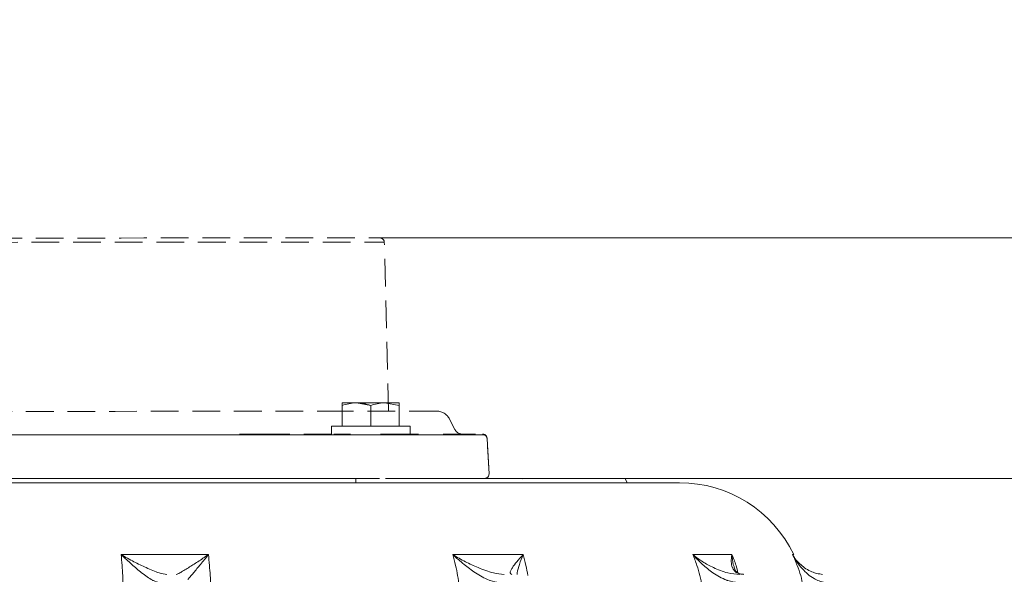
# Model space of a CAD drawing. Extents: x -6198 to -3478, y -461 to 2927.
# Drawn here: x -4011 to -3785, y 2800 to 2927 of the extents above; entities that cross this region are included whole.
import ezdxf

# ---------------------------------------------------------------- set-up
doc = ezdxf.new("R2010")
doc.units = 0
doc.header["$LTSCALE"] = 5
doc.linetypes.add('HIDDEN', pattern=[1.905, 1.27, -0.635])
doc.layers.add('3', color=1, linetype='Continuous')
doc.layers.add('Bemaßungen(Brunner)', color=7, linetype='Continuous', lineweight=25)
doc.styles.add('Brunner 2014', font='arial.ttf', dxfattribs={"height": 35})
doc.dimstyles.new('Brunner 2014', dxfattribs={"dimscale": 5, "dimtxt": 35, "dimasz": 5, "dimexe": 3.175, "dimexo": 0, "dimgap": 0.762, "dimtad": 1, "dimdec": 0, "dimrnd": 1e-08, "dimtxsty": 'Brunner 2014', "dimcen": 0.09, "dimdle": 10, "dimclrd": 7, "dimclre": 7, "dimclrt": 7, "dimadec": 1, "dimazin": 2, "dimtfac": 0.666667, "dimtdec": 0, "dimtmove": 0, "dimatfit": 3, "dimldrblk": 'Filled-1', "dimfxl": 1, "dimtolj": 1, "dimlwd": 5, "dimlwe": 5, "dimarcsym": 0})

# ---------------------------------------------------------------- blocks, each defined once
blk = doc.blocks.new('*D106')
at = {"layer": 'Bemaßungen(Brunner)', "color": 7, "linetype": 'Continuous', "lineweight": 5, "transparency": 16777216}
for p, q in [((-3737.91, 2902.17), (-3737.91, 2927.17)), ((-3928.39, 2877.17), (-3722.03, 2877.17)), ((-3737.91, 2877.17), (-3737.91, 2822.05)), ((-3904.42, 2822.05), (-3722.03, 2822.05)), ((-3737.91, 2797.05), (-3737.91, 2714.03))]:
    blk.add_line(p, q, dxfattribs=at)
at = {"layer": 'Bemaßungen(Brunner)', "color": 7, "linetype": 'HIDDEN', "lineweight": 5, "transparency": 16777216}
for points in [[(-3742.08, 2902.17), (-3733.74, 2902.17), (-3737.91, 2877.17)], [(-3742.08, 2797.05), (-3733.74, 2797.05), (-3737.91, 2822.05)]]:
    blk.add_solid(points, dxfattribs=at)
at = {"layer": 'Defpoints', "color": 0, "linetype": 'HIDDEN', "lineweight": 5, "transparency": 16777216}
for p in [(-3928.39, 2877.17), (-3904.42, 2822.05), (-3737.91, 2822.05)]:
    blk.add_point(p, dxfattribs=at)
at = {"layer": 'Bemaßungen(Brunner)', "color": 1, "linetype": 'HIDDEN', "lineweight": 15, "transparency": 16777216, "insert": (-3759.52, 2743.04), "char_height": 35, "attachment_point": 5, "rotation": 90, "style": 'Brunner 2014'}
blk.add_mtext('\\A1;55', dxfattribs=at)
blk = doc.blocks.new('Filled-1')
at = {"color": 0}
for p, q in [((0, 0), (-1, 0.1667)), ((-1, 0.1667), (-1, -0.1667)), ((-1, 0), (0, 0)), ((-1, -0.1667), (0, 0))]:
    blk.add_line(p, q, dxfattribs=at)
at = {"color": 0, "flags": 128}
blk.add_lwpolyline([(-1, -0.1667), (0, 0), (-1, 0.1667), (-1, -0.1667)], dxfattribs=at)
at = {"color": 0}
blk.add_solid([(-1, -0.1667), (0, 0), (-1, 0.1667), (-1, -0.1667)], dxfattribs=at)

msp = doc.modelspace()

# ---------------------------------------------------------------- linework, layer by layer
at = {"color": 1, "linetype": 'HIDDEN', "lineweight": 15}
for p, q in [((-3926.41, 2837.45), (-3927.4, 2876.19)), ((-3911.27, 2833.28), (-3912.44, 2835.64)), ((-3955.35, 2832.15), (-3938.92, 2832.16)), ((-3921.9, 2832.17), (-3919.58, 2832.17)), ((-3903.42, 2823.1), (-3903.88, 2831.23))]:
    msp.add_line(p, q, dxfattribs=at)
at = {"color": 7, "linetype": 'Continuous', "lineweight": 18}
for p, q in [((-3937.01, 2839.35), (-3933.76, 2839.35)), ((-3937.01, 2834.05), (-3937.01, 2838.77)), ((-3930.51, 2838.77), (-3933.76, 2839.35)), ((-3933.76, 2839.35), (-3927.26, 2839.35)), ((-3930.51, 2834.05), (-3930.51, 2838.77)), ((-3924.01, 2838.77), (-3927.26, 2839.35)), ((-3927.26, 2839.35), (-3924.01, 2839.35)), ((-3924.01, 2834.05), (-3924.01, 2838.77)), ((-3939.51, 2834.05), (-3939.51, 2832.05)), ((-3921.51, 2834.05), (-3939.51, 2834.05)), ((-3921.51, 2832.05), (-3921.51, 2834.05)), ((-3933.91, 2822.05), (-3933.91, 2821.05)), ((-3903.88, 2822.05), (-3904.34, 2822.05)), ((-3897.64, 2822.05), (-3899.06, 2822.05)), ((-3897.6, 2822.05), (-3897.64, 2822.05)), ((-3897.23, 2822.05), (-3897.25, 2822.05)), ((-3896.76, 2822.05), (-3897.23, 2822.05)), ((-3896.34, 2822.05), (-3896.46, 2822.05)), ((-3896.33, 2822.05), (-3896.34, 2822.05)), ((-3895.73, 2822.05), (-3896.33, 2822.05)), ((-3895.73, 2822.05), (-3895.69, 2821.93)), ((-3895.67, 2822.05), (-3895.73, 2822.05)), ((-3895.02, 2822.05), (-3895.22, 2822.05)), ((-3894.87, 2822.05), (-3894.95, 2822.05)), ((-3894.82, 2822.05), (-3894.87, 2822.05)), ((-3894.81, 2822.05), (-3894.84, 2821.98)), ((-3894.81, 2822.05), (-3894.82, 2822.05)), ((-3886.79, 2822.05), (-3891.34, 2822.05)), ((-3871.83, 2821.05), (-3872.29, 2822.05)), ((-4156.54, 2821.05), (-3859.8, 2821.05)), ((-3987.63, 2804.59), (-3967.66, 2804.59)), ((-3911.71, 2804.59), (-3895.62, 2804.59)), ((-3856.77, 2804.59), (-3847.82, 2804.59)), ((-3833.93, 2804.58), (-3833.65, 2804.58))]:
    msp.add_line(p, q, dxfattribs=at)
at = {"color": 0, "linetype": 'Continuous', "lineweight": 15}
for p, q in [((-3937.01, 2839.35), (-3933.76, 2839.35)), ((-3937.01, 2834.05), (-3937.01, 2838.77)), ((-3933.76, 2839.35), (-3927.26, 2839.35)), ((-3930.51, 2834.05), (-3930.51, 2838.77)), ((-3924.01, 2838.77), (-3927.26, 2839.35)), ((-3927.26, 2839.35), (-3924.01, 2839.35)), ((-3924.01, 2834.05), (-3924.01, 2838.77)), ((-3939.51, 2834.05), (-3939.51, 2832.05)), ((-3921.51, 2834.05), (-3939.51, 2834.05)), ((-3921.51, 2832.05), (-3921.51, 2834.05))]:
    msp.add_line(p, q, dxfattribs=at)
at = {"color": 1, "linetype": 'Continuous', "lineweight": 18}
msp.add_line((-3921.51, 2832.05), (-3929.4, 2832.05), dxfattribs=at)
at = {"color": 1, "linetype": 'HIDDEN', "lineweight": 15, "flags": 128}
for points in [[(-4103.4, 2876.09), (-4103.27, 2876.09), (-4102.78, 2876.09), (-4101.94, 2876.09), (-4100.75, 2876.1), (-4099.22, 2876.1), (-4097.35, 2876.1), (-4095.16, 2876.1), (-4092.64, 2876.1), (-4089.81, 2876.1), (-4086.68, 2876.1), (-4083.26, 2876.1), (-4079.57, 2876.11), (-4075.62, 2876.11), (-4071.43, 2876.11), (-4067.01, 2876.11), (-4062.39, 2876.12), (-4057.58, 2876.12), (-4052.59, 2876.12), (-4047.46, 2876.12), (-4042.2, 2876.13), (-4036.83, 2876.13), (-4031.37, 2876.13), (-4025.85, 2876.14), (-4020.29, 2876.14), (-4014.7, 2876.14), (-4009.12, 2876.15), (-4003.57, 2876.15), (-3998.06, 2876.15), (-3992.63, 2876.16), (-3987.28, 2876.16), (-3982.05, 2876.16), (-3976.95, 2876.16), (-3972.01, 2876.17), (-3967.24, 2876.17), (-3962.67, 2876.17), (-3958.3, 2876.17), (-3954.17, 2876.18), (-3950.29, 2876.18), (-3946.66, 2876.18), (-3943.32, 2876.18), (-3940.26, 2876.18), (-3937.51, 2876.19), (-3935.07, 2876.19), (-3932.95, 2876.19), (-3931.17, 2876.19), (-3929.72, 2876.19), (-3928.62, 2876.19), (-3927.87, 2876.19), (-3927.47, 2876.19), (-3927.4, 2876.19)], [(-4102.4, 2877.07), (-4102.27, 2877.07), (-4101.79, 2877.07), (-4100.96, 2877.07), (-4099.78, 2877.07), (-4098.27, 2877.07), (-4096.42, 2877.07), (-4094.25, 2877.07), (-4091.76, 2877.08), (-4088.96, 2877.08), (-4085.87, 2877.08), (-4082.49, 2877.08), (-4078.84, 2877.08), (-4074.94, 2877.08), (-4070.79, 2877.09), (-4066.43, 2877.09), (-4061.86, 2877.09), (-4057.1, 2877.09), (-4052.17, 2877.1), (-4047.1, 2877.1), (-4041.89, 2877.1), (-4036.58, 2877.11), (-4031.19, 2877.11), (-4025.73, 2877.11), (-4020.23, 2877.11), (-4014.71, 2877.12), (-4009.2, 2877.12), (-4003.7, 2877.12), (-3998.26, 2877.13), (-3992.88, 2877.13), (-3987.6, 2877.13), (-3982.43, 2877.14), (-3977.39, 2877.14), (-3972.5, 2877.14), (-3967.79, 2877.14), (-3963.26, 2877.15), (-3958.95, 2877.15), (-3954.87, 2877.15), (-3951.03, 2877.15), (-3947.44, 2877.16), (-3944.14, 2877.16), (-3941.11, 2877.16), (-3938.39, 2877.16), (-3935.98, 2877.16), (-3933.89, 2877.16), (-3932.12, 2877.16), (-3930.69, 2877.16), (-3929.61, 2877.17), (-3928.86, 2877.17), (-3928.47, 2877.17), (-3928.4, 2877.17)], [(-3936.41, 2837.44), (-3939.63, 2837.44), (-3943.63, 2837.44), (-3947.88, 2837.44), (-3952.37, 2837.43), (-3957.08, 2837.43), (-3962, 2837.43), (-3967.1, 2837.42), (-3972.37, 2837.42), (-3977.8, 2837.42), (-3983.35, 2837.42), (-3989.02, 2837.41), (-3994.78, 2837.41), (-4000.62, 2837.41), (-4006.5, 2837.4), (-4012.42, 2837.4), (-4018.34, 2837.4), (-4024.26, 2837.39), (-4030.14, 2837.39), (-4035.98, 2837.39), (-4041.74, 2837.38), (-4047.41, 2837.38), (-4052.96, 2837.38), (-4058.39, 2837.37), (-4063.66, 2837.37), (-4068.76, 2837.37), (-4073.68, 2837.37), (-4078.39, 2837.36), (-4082.88, 2837.36), (-4087.13, 2837.36), (-4091.13, 2837.36), (-4094.87, 2837.35), (-4098.32, 2837.35), (-4101.48, 2837.35), (-4104.35, 2837.35), (-4106.89, 2837.35), (-4109.12, 2837.35), (-4111.02, 2837.34), (-4112.58, 2837.34), (-4113.8, 2837.34), (-4114.68, 2837.34), (-4115.2, 2837.34), (-4115.38, 2837.34)], [(-3915.38, 2837.45), (-3915.56, 2837.45), (-3916.08, 2837.45), (-3916.96, 2837.45), (-3918.18, 2837.45), (-3919.74, 2837.45), (-3921.64, 2837.45), (-3936.41, 2837.44)], [(-3938.92, 2832.16), (-3938.43, 2832.16), (-3937.92, 2832.16), (-3937.41, 2832.16), (-3936.89, 2832.16), (-3936.4, 2832.16), (-3935.93, 2832.16), (-3935.49, 2832.16), (-3935.1, 2832.16)], [(-3921.9, 2832.17), (-3922.03, 2832.17), (-3922.53, 2832.17), (-3923.36, 2832.17), (-3924.51, 2832.17), (-3925.9, 2832.17), (-3927.48, 2832.17), (-3929.18, 2832.17), (-3929.41, 2832.17)], [(-3913.89, 2832.17), (-3913.55, 2832.17), (-3913.27, 2832.17), (-3913.06, 2832.17), (-3912.93, 2832.17), (-3912.86, 2832.17), (-3912.86, 2832.17)], [(-3912.86, 2832.17), (-3911.53, 2832.18), (-3909.56, 2832.18), (-3907.92, 2832.18), (-3906.64, 2832.18), (-3905.7, 2832.18), (-3905.11, 2832.18), (-3904.88, 2832.18), (-3904.88, 2832.18)]]:
    msp.add_lwpolyline(points, dxfattribs=at)
at = {"color": 1, "linetype": 'HIDDEN', "lineweight": 15}
for centre, radius, start, end in [((-3928.4, 2876.17), 1, 1.4612, 90.0317), ((-3915.38, 2834.17), 3.28, 26.5317, 90.0317), ((-3909.48, 2834.18), 2, 206.5317, 270.0317), ((-3904.88, 2831.18), 1, 3.2018, 90.0317)]:
    msp.add_arc(centre, radius, start, end, dxfattribs=at)
at = {"color": 7, "linetype": 'Continuous', "lineweight": 18}
msp.add_arc((-3859.8, 2792.05), 29, 25.6023, 90, dxfattribs=at)
for points, knots in [([(-3933.76, 2839.35), (-3933.84, 2839.35), (-3934.94, 2839.34), (-3936.01, 2839.04), (-3937.01, 2838.77)], [0, 0, 0, 0, 0.070215, 1, 1, 1, 1]), ([(-3937.01, 2838.77), (-3937.01, 2839), (-3937.01, 2839.31), (-3937.01, 2839.34), (-3937.01, 2839.35)], [0, 0, 0, 0, 0.764304, 1, 1, 1, 1]), ([(-3927.26, 2839.35), (-3927.34, 2839.35), (-3928.44, 2839.34), (-3929.51, 2839.04), (-3930.51, 2838.77)], [0, 0, 0, 0, 0.070215, 1, 1, 1, 1]), ([(-3924.01, 2839.35), (-3924.01, 2839.34), (-3924.01, 2839.31), (-3924.01, 2839), (-3924.01, 2838.77)], [0, 0, 0, 0, 0.235696, 1, 1, 1, 1]), ([(-3901.36, 2822.05), (-3901.62, 2822.05), (-3902.15, 2822.05), (-3903.01, 2822.05), (-3903.59, 2822.05), (-3903.88, 2822.05)], [0, 0, 0, 0, 0.334726, 0.667345, 1, 1, 1, 1]), ([(-3899.62, 2822.05), (-3899.9, 2822.05), (-3900.33, 2822.05), (-3900.9, 2822.05), (-3901.2, 2822.05), (-3901.36, 2822.05)], [0, 0, 0, 0, 0.464145, 0.732071, 1, 1, 1, 1]), ([(-3899.06, 2822.05), (-3899.14, 2822.05), (-3899.34, 2822.05), (-3899.52, 2822.05), (-3899.62, 2822.05)], [0, 0, 0, 0, 0.420611, 1, 1, 1, 1]), ([(-3897.23, 2822.05), (-3897.27, 2822.05), (-3897.37, 2822.05), (-3897.5, 2822.05), (-3897.56, 2822.05), (-3897.6, 2822.05)], [0, 0, 0, 0, 0.3060959, 0.6122406, 1, 1, 1, 1]), ([(-3896.46, 2822.05), (-3896.47, 2822.05), (-3896.49, 2822.05), (-3896.54, 2822.05), (-3896.61, 2822.05), (-3896.65, 2822.05)], [0, 0, 0, 0, 0.27145, 0.542897, 1, 1, 1, 1]), ([(-3895.51, 2822.05), (-3895.52, 2822.05), (-3895.56, 2822.05), (-3895.6, 2822.05), (-3895.63, 2822.05)], [0, 0, 0, 0, 0.415288, 1, 1, 1, 1]), ([(-3895.22, 2822.05), (-3895.24, 2822.05), (-3895.28, 2822.05), (-3895.35, 2822.05), (-3895.43, 2822.05), (-3895.48, 2822.05), (-3895.51, 2822.05)], [0, 0, 0, 0, 0.249791, 0.499556, 0.749773, 1, 1, 1, 1]), ([(-3894.95, 2822.05), (-3894.95, 2822.05), (-3894.95, 2822.05), (-3894.98, 2822.05), (-3895.01, 2822.05), (-3895.02, 2822.05)], [0, 0, 0, 0, 0.316262, 0.6579, 1, 1, 1, 1]), ([(-3894.57, 2822.05), (-3894.61, 2822.05), (-3894.69, 2822.05), (-3894.78, 2822.05), (-3894.81, 2822.05)], [0, 0, 0, 0, 0.559178, 1, 1, 1, 1]), ([(-3894.19, 2822.05), (-3894.24, 2822.05), (-3894.34, 2822.05), (-3894.49, 2822.05), (-3894.57, 2822.05)], [0, 0, 0, 0, 0.498294, 1, 1, 1, 1]), ([(-3891.34, 2822.05), (-3891.69, 2822.05), (-3892.38, 2822.05), (-3893.35, 2822.05), (-3893.93, 2822.05), (-3894.1, 2822.05), (-3894.19, 2822.05)], [0, 0, 0, 0, 0.282613, 0.565362, 0.747663, 1, 1, 1, 1]), ([(-3885.02, 2822.05), (-3885.19, 2822.05), (-3885.52, 2822.05), (-3886.1, 2822.05), (-3886.53, 2822.05), (-3886.79, 2822.05)], [0, 0, 0, 0, 0.286611, 0.573229, 1, 1, 1, 1]), ([(-3883.67, 2822.05), (-3883.75, 2822.05), (-3883.91, 2822.05), (-3884.14, 2822.05), (-3884.38, 2822.05), (-3884.68, 2822.05), (-3884.89, 2822.05), (-3885.02, 2822.05)], [0, 0, 0, 0, 0.172617, 0.345234, 0.517852, 0.690491, 1, 1, 1, 1]), ([(-3877.5, 2822.05), (-3878.2, 2822.05), (-3879.59, 2822.05), (-3881.37, 2822.05), (-3882.75, 2822.05), (-3883.33, 2822.05), (-3883.67, 2822.05)], [0, 0, 0, 0, 0.246919, 0.495641, 0.707064, 1, 1, 1, 1]), ([(-3872.35, 2822.05), (-3872.34, 2822.05), (-3872.31, 2822.05), (-3872.94, 2822.05), (-3874.33, 2822.05), (-3875.96, 2822.05), (-3877.02, 2822.05), (-3877.5, 2822.05)], [0, 0, 0, 0, 0.070346, 0.363663, 0.649652, 0.839845, 1, 1, 1, 1]), ([(-3874.2, 2821.05), (-3874.22, 2821.05), (-3874.25, 2821.05), (-3874.33, 2821.05), (-3874.39, 2821.05), (-3874.42, 2821.05)], [0, 0, 0, 0, 0.283481, 0.64149, 1, 1, 1, 1]), ([(-3987.13, 2792.55), (-3987.14, 2794.16), (-3987.15, 2797.41), (-3987.36, 2801.44), (-3987.56, 2803.77), (-3987.63, 2804.59)], [0, 0, 0, 0, 0.386266, 0.783754, 1, 1, 1, 1]), ([(-3978.93, 2798.16), (-3979.35, 2798.27), (-3979.82, 2798.39), (-3980.78, 2798.91), (-3981.67, 2799.47), (-3983.27, 2800.66), (-3985.27, 2802.35), (-3986.83, 2803.81), (-3987.63, 2804.58), (-3987.63, 2804.59)], [0, 0, 0, 0, 0.184039, 0.207084, 0.347968, 0.489231, 0.737593, 0.9986, 1, 1, 1, 1]), ([(-3987.63, 2804.59), (-3987.63, 2804.58), (-3986.66, 2804.01), (-3984.75, 2802.95), (-3982.31, 2801.74), (-3980.39, 2800.91), (-3978.67, 2800.26), (-3977.73, 2800.13), (-3977.16, 2800.05)], [0, 0, 0, 0, 0.001507, 0.259756, 0.507122, 0.649258, 0.791059, 1, 1, 1, 1]), ([(-3975.01, 2800.05), (-3974.79, 2800.13), (-3974.42, 2800.26), (-3973.33, 2800.91), (-3971.98, 2801.73), (-3970.09, 2802.95), (-3968.5, 2804.01), (-3967.67, 2804.58), (-3967.66, 2804.59)], [0, 0, 0, 0, 0.208942, 0.349073, 0.492875, 0.740243, 0.998493, 1, 1, 1, 1]), ([(-3967.66, 2804.59), (-3967.66, 2804.58), (-3968.28, 2803.81), (-3969.47, 2802.35), (-3970.86, 2800.67), (-3971.82, 2799.52), (-3972.19, 2799.08), (-3972.36, 2798.89)], [0, 0, 0, 0, 0.001831, 0.343129, 0.667891, 0.852609, 1, 1, 1, 1]), ([(-3967.66, 2804.59), (-3967.58, 2803.77), (-3967.36, 2801.48), (-3967.09, 2797.45), (-3967.02, 2794.2), (-3966.98, 2792.55)], [0, 0, 0, 0, 0.216246, 0.602512, 1, 1, 1, 1]), ([(-3910.03, 2792.55), (-3910.09, 2794.16), (-3910.19, 2797.41), (-3910.86, 2801.44), (-3911.49, 2803.77), (-3911.71, 2804.59)], [0, 0, 0, 0, 0.3862658, 0.7837541, 1, 1, 1, 1]), ([(-3901.09, 2798.16), (-3901.77, 2798.27), (-3902.53, 2798.39), (-3903.85, 2798.91), (-3905.01, 2799.47), (-3906.95, 2800.66), (-3909.22, 2802.35), (-3910.88, 2803.81), (-3911.71, 2804.58), (-3911.71, 2804.59)], [0, 0, 0, 0, 0.1840392, 0.2070839, 0.3479682, 0.4892306, 0.7375926, 0.9986, 1, 1, 1, 1]), ([(-3911.71, 2804.59), (-3911.71, 2804.58), (-3910.78, 2804.01), (-3908.9, 2802.95), (-3906.35, 2801.74), (-3904.18, 2800.91), (-3902.13, 2800.26), (-3900.74, 2800.13), (-3899.92, 2800.05)], [0, 0, 0, 0, 0.001507, 0.259756, 0.507122, 0.649258, 0.791059, 1, 1, 1, 1]), ([(-3898.19, 2800.05), (-3898.38, 2800.13), (-3898.7, 2800.26), (-3898.49, 2800.91), (-3898.02, 2801.73), (-3897.09, 2802.95), (-3896.15, 2804.01), (-3895.63, 2804.58), (-3895.62, 2804.59)], [0, 0, 0, 0, 0.208942, 0.349073, 0.492875, 0.740243, 0.998493, 1, 1, 1, 1]), ([(-3895.62, 2804.59), (-3895.63, 2804.58), (-3895.94, 2803.81), (-3896.47, 2802.36), (-3896.93, 2800.85), (-3897, 2800.18), (-3897.01, 2800.05)], [0, 0, 0, 0, 0.0024589, 0.4608706, 0.897073, 1, 1, 1, 1]), ([(-3895.62, 2804.59), (-3895.39, 2803.77), (-3894.94, 2802.23), (-3894.68, 2800.59), (-3894.56, 2799.82)], [0, 0, 0, 0, 0.530803, 1, 1, 1, 1]), ([(-3854.26, 2792.55), (-3854.35, 2794.16), (-3854.53, 2797.41), (-3855.52, 2801.44), (-3856.45, 2803.77), (-3856.77, 2804.59)], [0, 0, 0, 0, 0.386266, 0.783754, 1, 1, 1, 1]), ([(-3846.39, 2798.16), (-3847.18, 2798.27), (-3848.08, 2798.39), (-3849.49, 2798.91), (-3850.68, 2799.47), (-3852.58, 2800.66), (-3854.65, 2802.35), (-3856.08, 2803.81), (-3856.77, 2804.58), (-3856.77, 2804.59)], [0, 0, 0, 0, 0.184039, 0.207084, 0.347968, 0.489231, 0.737593, 0.9986, 1, 1, 1, 1]), ([(-3856.77, 2804.59), (-3856.77, 2804.58), (-3856.07, 2804.01), (-3854.6, 2802.95), (-3852.45, 2801.74), (-3850.48, 2800.91), (-3848.5, 2800.26), (-3846.96, 2800.13), (-3846.04, 2800.05)], [0, 0, 0, 0, 0.001507, 0.259756, 0.507122, 0.649258, 0.791059, 1, 1, 1, 1]), ([(-3845.08, 2800.05), (-3845.65, 2800.13), (-3846.59, 2800.26), (-3847.31, 2800.91), (-3847.82, 2801.73), (-3848.03, 2802.95), (-3847.93, 2804.01), (-3847.82, 2804.58), (-3847.82, 2804.59)], [0, 0, 0, 0, 0.208942, 0.349073, 0.492875, 0.740243, 0.998493, 1, 1, 1, 1]), ([(-3847.82, 2804.59), (-3847.48, 2803.77), (-3846.9, 2802.42), (-3846.57, 2800.96), (-3846.44, 2800.38)], [0, 0, 0, 0, 0.600336, 1, 1, 1, 1]), ([(-3847.82, 2804.59), (-3847.82, 2804.58), (-3847.77, 2803.81), (-3847.68, 2802.77), (-3847.35, 2801.89), (-3847.27, 2801.66)], [0, 0, 0, 0, 0.003981, 0.746221, 1, 1, 1, 1]), ([(-3826.51, 2798.21), (-3826.96, 2798.31), (-3827.86, 2798.5), (-3829.2, 2799.15), (-3830.5, 2800.07), (-3832.27, 2801.84), (-3833.31, 2803.42), (-3833.93, 2804.58), (-3833.93, 2804.58)], [0, 0, 0, 0, 0.1201876, 0.2407772, 0.4133283, 0.5863232, 0.9985257, 1, 1, 1, 1]), ([(-3833.93, 2804.58), (-3833.93, 2804.58), (-3833.68, 2804.14), (-3833.12, 2803.31), (-3832.1, 2802.24), (-3830.92, 2801.32), (-3829.68, 2800.68), (-3828.39, 2800.23), (-3827.5, 2800.12), (-3827.06, 2800.06)], [0, 0, 0, 0, 0.001586, 0.207133, 0.410363, 0.583724, 0.756691, 0.878532, 1, 1, 1, 1]), ([(-3831.46, 2796.19), (-3831.49, 2796.57), (-3831.67, 2798.6), (-3832.55, 2801.44), (-3833.57, 2803.76), (-3833.93, 2804.58)], [0, 0, 0, 0, 0.131416, 0.69466, 1, 1, 1, 1]), ([(-3845.15, 2800.07), (-3845.26, 2800.06), (-3845.63, 2800.06), (-3846.09, 2800.2), (-3846.54, 2800.41), (-3846.92, 2800.78), (-3847.19, 2801.17), (-3847.28, 2801.56), (-3847.29, 2801.62)], [0, 0, 0, 0, 0.063215, 0.220737, 0.405976, 0.62766, 0.940263, 1, 1, 1, 1])]:
    msp.add_open_spline(points, degree=3, knots=knots, dxfattribs=at)
at = {"color": 0, "linetype": 'Continuous', "lineweight": 15}
for points, knots in [([(-3933.76, 2839.35), (-3933.84, 2839.35), (-3934.94, 2839.34), (-3936.01, 2839.04), (-3937.01, 2838.77)], [0, 0, 0, 0, 0.070215, 1, 1, 1, 1]), ([(-3937.01, 2838.77), (-3937.01, 2838.83), (-3937.01, 2838.96), (-3937.01, 2839.12), (-3937.01, 2839.24), (-3937.01, 2839.31), (-3937.01, 2839.34), (-3937.01, 2839.35), (-3937.01, 2839.35)], [0, 0, 0, 0, 0.1900523, 0.3804502, 0.5721987, 0.7645603, 0.8821894, 1, 1, 1, 1]), ([(-3930.51, 2838.77), (-3931.04, 2838.93), (-3932.11, 2839.26), (-3933.21, 2839.32), (-3933.76, 2839.35)], [0, 0, 0, 0, 0.495458, 1, 1, 1, 1]), ([(-3927.26, 2839.35), (-3927.34, 2839.35), (-3928.44, 2839.34), (-3929.51, 2839.04), (-3930.51, 2838.77)], [0, 0, 0, 0, 0.070215, 1, 1, 1, 1]), ([(-3924.01, 2839.35), (-3924.01, 2839.35), (-3924.01, 2839.34), (-3924.01, 2839.31), (-3924.01, 2839.24), (-3924.01, 2839.12), (-3924.01, 2838.96), (-3924.01, 2838.83), (-3924.01, 2838.77)], [0, 0, 0, 0, 0.117628, 0.23544, 0.425207, 0.615612, 0.807608, 1, 1, 1, 1])]:
    msp.add_open_spline(points, degree=3, knots=knots, dxfattribs=at)
at = {"color": 1, "linetype": 'HIDDEN', "lineweight": 15}
msp.add_open_spline([(-3955.35, 2832.15), (-3955.79, 2832.15), (-3956.86, 2832.15), (-3958.72, 2832.15), (-3959.96, 2832.15), (-3960.57, 2832.15)], degree=3, knots=[0, 0, 0, 0, 0.254308, 0.627156, 1, 1, 1, 1], dxfattribs=at)
at = {"layer": '3', "color": 1, "linetype": 'Continuous', "lineweight": 18}
for p, q in [((-4125.89, 2832.05), (-3964.17, 2832.05)), ((-3964.17, 2832.05), (-3959.68, 2832.05)), ((-3959.68, 2832.05), (-3938.4, 2832.05)), ((-3938.4, 2832.05), (-3935.09, 2832.05)), ((-3935.09, 2832.05), (-3929.4, 2832.05)), ((-3927.11, 2832.04), (-3927.01, 2832.05)), ((-3921.51, 2832.05), (-3919.57, 2832.05)), ((-3919.57, 2832.05), (-3913.88, 2832.05)), ((-3913.88, 2832.05), (-3912.85, 2832.05)), ((-3912.85, 2832.05), (-3904.84, 2832.05)), ((-3903.42, 2823.1), (-3903.84, 2831.1))]:
    msp.add_line(p, q, dxfattribs=at)
at = {"layer": '3', "color": 1, "linetype": 'Continuous', "lineweight": 15}
for p, q in [((-4125.89, 2832.05), (-3964.17, 2832.05)), ((-3964.17, 2832.05), (-3959.68, 2832.05)), ((-3959.68, 2832.05), (-3938.4, 2832.05)), ((-3938.4, 2832.05), (-3935.09, 2832.05)), ((-3935.09, 2832.05), (-3929.4, 2832.05)), ((-3929.4, 2832.05), (-3919.57, 2832.05)), ((-3927.11, 2832.04), (-3927.01, 2832.05)), ((-3919.57, 2832.05), (-3913.88, 2832.05)), ((-3913.88, 2832.05), (-3912.85, 2832.05)), ((-3912.85, 2832.05), (-3904.84, 2832.05)), ((-3903.42, 2823.1), (-3903.84, 2831.1))]:
    msp.add_line(p, q, dxfattribs=at)
at = {"layer": '3', "linetype": 'Continuous', "lineweight": 18}
for p, q in [((-3963.98, 2822.05), (-4126.31, 2822.05)), ((-3959.78, 2822.05), (-3963.98, 2822.05)), ((-3938.49, 2822.05), (-3959.78, 2822.05)), ((-3934.8, 2822.05), (-3938.49, 2822.05)), ((-3928.51, 2822.05), (-3934.8, 2822.05)), ((-3919.87, 2822.05), (-3927.11, 2822.05)), ((-3913.58, 2822.05), (-3919.87, 2822.05)), ((-3912.43, 2822.05), (-3913.58, 2822.05)), ((-3904.42, 2822.05), (-3912.43, 2822.05))]:
    msp.add_line(p, q, dxfattribs=at)
at = {"layer": '3', "color": 1, "linetype": 'Continuous', "lineweight": 18}
msp.add_arc((-3904.84, 2831.05), 1, 3, 90, dxfattribs=at)
at = {"layer": '3', "color": 1, "linetype": 'Continuous', "lineweight": 15}
msp.add_arc((-3904.84, 2831.05), 1, 3, 90, dxfattribs=at)
at = {"layer": '3', "linetype": 'Continuous', "lineweight": 18}
msp.add_arc((-3904.42, 2823.05), 1, 270, 3, dxfattribs=at)

# ---------------------------------------------------------------- dimensions: what is measured, and where the dimension line sits
at = {"layer": 'Bemaßungen(Brunner)', "color": 1, "linetype": 'HIDDEN', "lineweight": 15}
dim = msp.add_linear_dim(base=(-3737.91, 2822.05), p1=(-3928.39, 2877.17), p2=(-3904.42, 2822.05), angle=90, dimstyle='Brunner 2014', override={"dimclrt": 1}, dxfattribs=at)
dim.commit()
dim.dimension.update_dxf_attribs({"geometry": '*D106', "text_midpoint": (-3759.52, 2743.04)})

doc.saveas('drawing.dxf')
